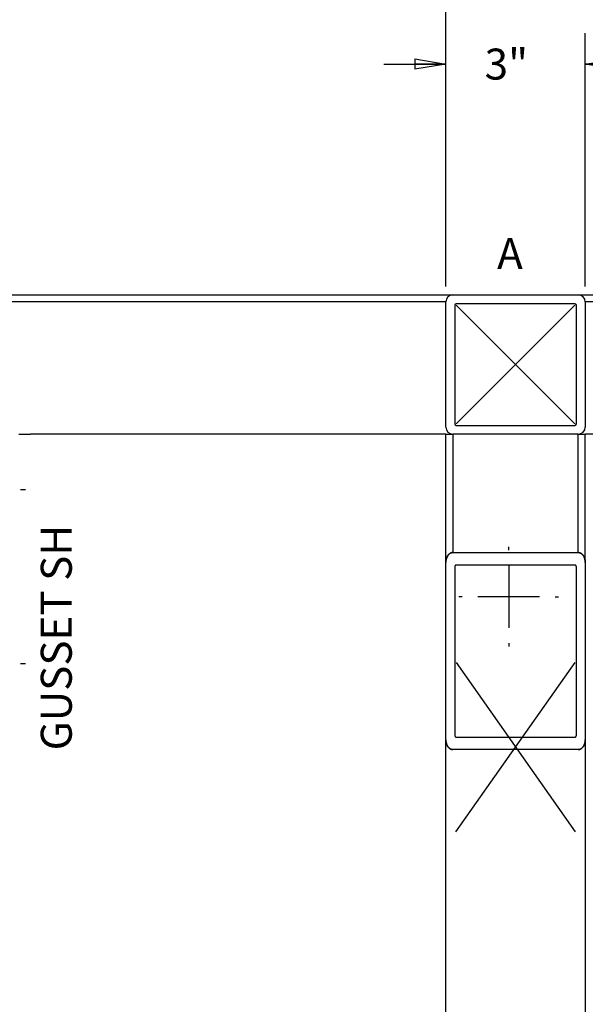
# Model space of a CAD drawing. Extents: x 0.4 to 33.4, y 0.3 to 21.3.
# Drawn here: x 7.7 to 9.9, y 11.8 to 15.8 of the extents above; entities that cross this region are included whole.
import ezdxf

# ---------------------------------------------------------------- set-up
doc = ezdxf.new("R2010")
doc.units = 0
doc.header["$MEASUREMENT"] = 0
doc.linetypes.add('HIDDENNEW0', pattern=[0.1875, 0.0625, -0.0625, 0.0625])
doc.linetypes.add('PHANTOM', pattern=[1.1875, 0.375, -0.0625, 0.125, -0.0625, 0.125, -0.0625, 0.375])
doc.layers.get('0').update_dxf_attribs({"linetype": 'CONTINUOUS'})
for name, color, linetype in [('CEN', 5, 'PHANTOM'), ('DIM', 2, 'CONTINUOUS'), ('OBJ', 7, 'HIDDENNEW0')]:
    doc.layers.add(name, color=color, linetype=linetype)
doc.styles.get("Standard").update_dxf_attribs({"font": 'monotxt.shx'})
doc.dimstyles.new('DSTYLE1', dxfattribs={"dimtxt": 0.666667, "dimasz": 0.125, "dimexe": 0.125, "dimexo": 0.0625, "dimgap": 0.0625, "dimtad": 0, "dimtih": 1, "dimtoh": 1, "dimdec": 3, "dimlfac": 5.333333, "dimrnd": 0.001, "dimzin": 7, "dimdsep": 46, "dimtxsty": 'Standard', "dimcen": 0.09, "dimadec": 0, "dimazin": 0, "dimtp": 0.005, "dimtm": 0.005, "dimtfac": 1, "dimtdec": 3, "dimtofl": 0, "dimtmove": 2, "dimatfit": 3, "dimfxl": 0, "dimtolj": 1, "dimtzin": 0, "dimarcsym": 0})

# ---------------------------------------------------------------- blocks, each defined once
blk = doc.blocks.new('_AH1')
at = {"color": 0, "linetype": 'Continuous'}
for p, q in [((-1, 0.166667), (0, 0)), ((-1, 0.166667), (-1, -0.166667)), ((0, 0), (-1, -0.166667)), ((0, 0), (-1, 0))]:
    blk.add_line(p, q, dxfattribs=at)
blk = doc.blocks.new('*D214')
at = {"layer": 'DIM', "color": 2, "linetype": 'Continuous'}
for p, q in [((5.6781, 14.2072), (5.6781, 17.052)), ((9.3817, 14.7416), (9.3817, 17.052)), ((5.6781, 16.927), (6.9049, 16.927)), ((9.3817, 16.927), (8.1549, 16.927))]:
    blk.add_line(p, q, dxfattribs=at)
at = {"layer": 'DIM', "color": 2, "xscale": 0.125, "yscale": 0.125, "zscale": 0.125, "rotation": 180}
blk.add_blockref('_AH1', (5.6781, 16.927), dxfattribs=at)
at = {"layer": 'DIM', "color": 2, "xscale": 0.125, "yscale": 0.125, "zscale": 0.125}
blk.add_blockref('_AH1', (9.3817, 16.927), dxfattribs=at)
at = {"layer": 'DIM', "color": 2, "linetype": 'Continuous'}
blk.add_text('1\'-7 3/4"', height=0.125, dxfattribs=at).set_placement((6.9674, 16.8645))
blk = doc.blocks.new('*D215')
at = {"layer": 'DIM', "color": 2, "linetype": 'Continuous'}
for p, q in [((9.3817, 14.7416), (9.3817, 17.7933)), ((14.959, 14.7416), (14.959, 17.7933)), ((9.3817, 17.6683), (11.5454, 17.6683)), ((14.959, 17.6683), (12.7954, 17.6683))]:
    blk.add_line(p, q, dxfattribs=at)
at = {"layer": 'DIM', "color": 2, "xscale": 0.125, "yscale": 0.125, "zscale": 0.125, "rotation": 180}
blk.add_blockref('_AH1', (9.3817, 17.6683), dxfattribs=at)
at = {"layer": 'DIM', "color": 2, "xscale": 0.125, "yscale": 0.125, "zscale": 0.125}
blk.add_blockref('_AH1', (14.959, 17.6683), dxfattribs=at)
at = {"layer": 'DIM', "color": 2, "linetype": 'Continuous'}
blk.add_text('2\'-5 3/4"', height=0.125, dxfattribs=at).set_placement((11.6079, 17.6058))
blk = doc.blocks.new('*D216')
at = {"layer": 'DIM', "color": 2, "linetype": 'Continuous'}
for p, q in [((4.2868, 14.7416), (4.2868, 18.5722)), ((21.7103, 14.7416), (21.7103, 18.5722)), ((4.2868, 18.4472), (12.2486, 18.4472)), ((21.7103, 18.4472), (13.7486, 18.4472))]:
    blk.add_line(p, q, dxfattribs=at)
at = {"layer": 'DIM', "color": 2, "xscale": 0.125, "yscale": 0.125, "zscale": 0.125, "rotation": 180}
blk.add_blockref('_AH1', (4.2868, 18.4472), dxfattribs=at)
at = {"layer": 'DIM', "color": 2, "xscale": 0.125, "yscale": 0.125, "zscale": 0.125}
blk.add_blockref('_AH1', (21.7103, 18.4472), dxfattribs=at)
at = {"layer": 'DIM', "color": 2, "linetype": 'Continuous'}
blk.add_text('7\'-8 15/16"', height=0.125, dxfattribs=at).set_placement((12.3111, 18.3847))
blk = doc.blocks.new('*D221')
at = {"layer": 'DIM', "color": 2, "linetype": 'Continuous'}
for p, q in [((4.2868, 14.7416), (4.2868, 19.3427)), ((24.5298, 11.9502), (24.5298, 19.3427)), ((4.2868, 19.2177), (13.5958, 19.2177)), ((24.5298, 19.2177), (15.2208, 19.2177))]:
    blk.add_line(p, q, dxfattribs=at)
at = {"layer": 'DIM', "color": 2, "xscale": 0.125, "yscale": 0.125, "zscale": 0.125, "rotation": 180}
blk.add_blockref('_AH1', (4.2868, 19.2177), dxfattribs=at)
at = {"layer": 'DIM', "color": 2, "xscale": 0.125, "yscale": 0.125, "zscale": 0.125}
blk.add_blockref('_AH1', (24.5298, 19.2177), dxfattribs=at)
at = {"layer": 'DIM', "color": 2, "linetype": 'Continuous'}
blk.add_text('8\'-11 15/16"', height=0.125, dxfattribs=at).set_placement((13.6583, 19.1552))
blk = doc.blocks.new('*D227')
at = {"layer": 'DIM', "color": 2, "linetype": 'Continuous'}
for p, q in [((9.3817, 14.7416), (9.3817, 15.7641)), ((9.9442, 14.7416), (9.9442, 15.7641)), ((9.1317, 15.6391), (9.3817, 15.6391)), ((10.1942, 15.6391), (9.9442, 15.6391))]:
    blk.add_line(p, q, dxfattribs=at)
at = {"layer": 'DIM', "color": 2, "xscale": 0.125, "yscale": 0.125, "zscale": 0.125}
blk.add_blockref('_AH1', (9.3817, 15.6391), dxfattribs=at)
at = {"layer": 'DIM', "color": 2, "xscale": 0.125, "yscale": 0.125, "zscale": 0.125, "rotation": 180}
blk.add_blockref('_AH1', (9.9442, 15.6391), dxfattribs=at)
at = {"layer": 'DIM', "color": 2, "linetype": 'Continuous'}
blk.add_text('3"', height=0.125, dxfattribs=at).set_placement((9.538, 15.5766))
blk = doc.blocks.new('*D229')
at = {"layer": 'DIM', "color": 2, "linetype": 'Continuous'}
for p, q in [((9.3817, 14.7416), (9.3817, 17.052)), ((10.4221, 14.7416), (10.4221, 17.052)), ((10.4221, 16.927), (9.3817, 16.927)), ((10.4221, 16.927), (11.3928, 16.927))]:
    blk.add_line(p, q, dxfattribs=at)
at = {"layer": 'DIM', "color": 2, "xscale": 0.125, "yscale": 0.125, "zscale": 0.125, "rotation": 180}
blk.add_blockref('_AH1', (9.3817, 16.927), dxfattribs=at)
at = {"layer": 'DIM', "color": 2, "xscale": 0.125, "yscale": 0.125, "zscale": 0.125}
blk.add_blockref('_AH1', (10.4221, 16.927), dxfattribs=at)
at = {"layer": 'DIM', "color": 2, "linetype": 'Continuous'}
blk.add_text('5 9/16"', height=0.125, dxfattribs=at).set_placement((11.4553, 16.8645))
blk = doc.blocks.new('*D604')
at = {"layer": 'DIM', "color": 2, "linetype": 'Continuous'}
for p, q in [((4.2868, 14.7697), (4.2868, 17.7933)), ((9.3817, 14.7416), (9.3817, 17.7933)), ((4.2868, 17.6683), (6.1468, 17.6683)), ((9.3817, 17.6683), (7.5218, 17.6683))]:
    blk.add_line(p, q, dxfattribs=at)
at = {"layer": 'DIM', "color": 2, "xscale": 0.125, "yscale": 0.125, "zscale": 0.125, "rotation": 180}
blk.add_blockref('_AH1', (4.2868, 17.6683), dxfattribs=at)
at = {"layer": 'DIM', "color": 2, "xscale": 0.125, "yscale": 0.125, "zscale": 0.125}
blk.add_blockref('_AH1', (9.3817, 17.6683), dxfattribs=at)
at = {"layer": 'DIM', "color": 2, "linetype": 'Continuous'}
blk.add_text('2\'-3 3/16"', height=0.125, dxfattribs=at).set_placement((6.2093, 17.6058))

msp = doc.modelspace()

# ---------------------------------------------------------------- linework, layer by layer
at = {"layer": 'CEN', "color": 5, "linetype": 'Continuous'}
for p, q in [((7.66446, 13.92207), (7.68481, 13.92207)), ((9.63522, 13.67598), (9.63522, 13.68965)), ((9.63522, 13.61348), (9.63522, 13.36348)), ((9.44772, 13.48848), (9.43405, 13.48848)), ((9.76022, 13.48848), (9.51022, 13.48848)), ((9.82272, 13.48848), (9.83639, 13.48848)), ((9.63522, 13.30098), (9.63522, 13.28731)), ((7.66446, 13.21895), (7.68481, 13.21895))]:
    msp.add_line(p, q, dxfattribs=at)
at = {"layer": 'DIM', "color": 2, "linetype": 'Continuous'}
for p, q in [((9.90273, 14.18621), (9.4232, 14.66574)), ((9.4232, 14.18621), (9.90273, 14.66574)), ((9.42183, 12.53911), (9.90403, 13.22235)), ((9.42313, 13.22241), (9.90339, 12.53944))]:
    msp.add_line(p, q, dxfattribs=at)
at = {"layer": 'OBJ', "color": 7, "linetype": 'Continuous'}
for p, q in [((7.19606, 14.70723), (9.40984, 14.70723)), ((9.38171, 14.6791), (7.23583, 14.6791)), ((9.38171, 14.17286), (9.38171, 14.6791)), ((9.38171, 14.17286), (9.38171, 14.6791)), ((9.40984, 14.70723), (9.91609, 14.70723)), ((9.40984, 14.70723), (9.91609, 14.70723)), ((9.90273, 14.6716), (9.4232, 14.6716)), ((9.90273, 14.6716), (9.4232, 14.6716)), ((9.91609, 14.70723), (10.46187, 14.70723)), ((9.94421, 14.6791), (9.94421, 14.17286)), ((10.4221, 14.6791), (9.94421, 14.6791)), ((9.94421, 14.6791), (9.94421, 14.17286)), ((9.41734, 14.66574), (9.41734, 14.18621)), ((9.41734, 14.66574), (9.41734, 14.18621)), ((9.90859, 14.18621), (9.90859, 14.66574)), ((9.90859, 14.18621), (9.90859, 14.66574)), ((9.4232, 14.18036), (9.90273, 14.18036)), ((9.4232, 14.18036), (9.90273, 14.18036)), ((7.6586, 14.14473), (7.70548, 14.14473)), ((9.38171, 14.14473), (7.70548, 14.14473)), ((9.38171, 14.14473), (9.40984, 14.14473)), ((9.38171, 13.62707), (9.38171, 14.14473)), ((9.91609, 14.14473), (9.40984, 14.14473)), ((9.40984, 14.14473), (9.40984, 13.66684)), ((9.91609, 14.14473), (9.40984, 14.14473)), ((9.91609, 14.14473), (9.94421, 14.14473)), ((9.91609, 13.66684), (9.91609, 14.14473)), ((10.46187, 14.14473), (9.94421, 14.14473)), ((9.94421, 14.14473), (9.94421, 14.14473)), ((9.94421, 13.62707), (9.94421, 14.14473)), ((9.40984, 13.66684), (9.91609, 13.66684)), ((9.40984, 13.66684), (9.91609, 13.66684)), ((9.38171, 12.91112), (9.38171, 13.62707)), ((9.38171, 12.91112), (9.38171, 13.62707)), ((9.41734, 13.60817), (9.41734, 12.93001)), ((9.41734, 13.60817), (9.41734, 12.93001)), ((9.90273, 13.61646), (9.4232, 13.61646)), ((9.90273, 13.61646), (9.4232, 13.61646)), ((9.90859, 12.93001), (9.90859, 13.60817)), ((9.90859, 12.93001), (9.90859, 13.60817)), ((9.94421, 13.62707), (9.94421, 12.91112)), ((9.94421, 13.62707), (9.94421, 12.91112)), ((9.4232, 12.92173), (9.90273, 12.92173)), ((9.4232, 12.92173), (9.90273, 12.92173)), ((9.38171, 11.79802), (9.38171, 12.91112)), ((9.94421, 12.91112), (9.94421, 11.79802)), ((9.91609, 12.87135), (9.40984, 12.87135)), ((9.91609, 12.87135), (9.40984, 12.87135))]:
    msp.add_line(p, q, dxfattribs=at)
for points in [[(9.38171, 13.62707), (9.38175, 13.62918, -0.0097749), (9.38187, 13.6313, -0.0095196), (9.38208, 13.63344, -0.0094597), (9.38236, 13.63558, -0.0098005), (9.38274, 13.63771, -0.0100428), (9.3832, 13.63982, -0.0102367), (9.38374, 13.64191, -0.0104507), (9.38437, 13.64396, -0.0107317), (9.38509, 13.64596, -0.0110207), (9.38588, 13.6479, -0.0113193), (9.38675, 13.64977, -0.0116513), (9.38768, 13.65157, -0.0119779), (9.38869, 13.65328, -0.0123648), (9.38975, 13.65491, -0.0127269), (9.39087, 13.65643, -0.0131232), (9.39203, 13.65786, -0.0134164), (9.39324, 13.65918, -0.0139218), (9.39448, 13.66039, -0.0144546), (9.39575, 13.66149, -0.0145868), (9.39704, 13.66249, -0.0141156), (9.39833, 13.66337, -0.0155085), (9.39966, 13.66414, -0.0181218), (9.40101, 13.66482, -0.0148815), (9.40228, 13.66538, -0.0069803), (9.40343, 13.66584, -0.019562), (9.40488, 13.66622, -0.0334387), (9.40704, 13.66655, -0.0177719), (9.40984, 13.66684, -0.0100242)], [(9.40984, 13.66684), (9.40863, 13.66681, 0.0167148), (9.4074, 13.66669, 0.0154889), (9.40615, 13.6665, 0.0151045), (9.40488, 13.66622, 0.0157715), (9.40359, 13.66585, 0.0159126), (9.40228, 13.66538, 0.0159109), (9.40097, 13.66481, 0.0157397), (9.39966, 13.66414, 0.0157161), (9.39834, 13.66337, 0.0154576), (9.39704, 13.66249, 0.0152779), (9.39575, 13.66149, 0.0149126), (9.39448, 13.66039, 0.0146384), (9.39324, 13.65918, 0.0142338), (9.39203, 13.65786, 0.0139293), (9.39087, 13.65643, 0.0134682), (9.38975, 13.65491, 0.0130505), (9.38869, 13.65328, 0.0127342), (9.38768, 13.65157, 0.0126022), (9.38674, 13.64977, 0.011904), (9.38588, 13.6479, 0.0109097), (9.38509, 13.64597, 0.0115689), (9.38437, 13.64396, 0.0131773), (9.38374, 13.64184, 0.0099838), (9.3832, 13.63982, 0.0039955), (9.38275, 13.63797, 0.0131547), (9.38236, 13.63558, 0.0217054), (9.38202, 13.63189, 0.0107589), (9.38171, 13.62707, 0.0057669)], [(9.91609, 13.66684), (9.91758, 13.66679, -0.0195294), (9.91908, 13.66662, -0.0188579), (9.92059, 13.66633, -0.0184184), (9.9221, 13.66592, -0.0186152), (9.92361, 13.66539, -0.0184278), (9.92511, 13.66474, -0.0180343), (9.92658, 13.66397, -0.0175208), (9.92803, 13.66308, -0.0170512), (9.92944, 13.66207, -0.0164632), (9.93082, 13.66095, -0.0158678), (9.93214, 13.65972, -0.015229), (9.93341, 13.6584, -0.0146018), (9.93462, 13.65698, -0.0139908), (9.93577, 13.65547, -0.0133954), (9.93685, 13.65389, -0.0128075), (9.93786, 13.65225, -0.0121915), (9.93879, 13.65054, -0.0117622), (9.93965, 13.64878, -0.0114057), (9.94043, 13.64699, -0.0107504), (9.94113, 13.64517, -0.0098034), (9.94175, 13.64334, -0.0101702), (9.9423, 13.64147, -0.0112216), (9.94278, 13.63955, -0.008732), (9.94318, 13.63775, -0.0039804), (9.9435, 13.63612, -0.0108862), (9.94377, 13.63408, -0.0176057), (9.94401, 13.63102, -0.0090488), (9.94421, 13.62707, -0.005052)], [(9.94421, 13.62707), (9.94419, 13.62877, 0.0083627), (9.94411, 13.63051, 0.0077943), (9.94397, 13.63228, 0.0076889), (9.94377, 13.63408, 0.0081655), (9.94351, 13.63591, 0.0084419), (9.94318, 13.63775, 0.0086941), (9.94278, 13.63961, 0.0089246), (9.9423, 13.64147, 0.0092877), (9.94175, 13.64332, 0.0095939), (9.94113, 13.64517, 0.009991), (9.94043, 13.64699, 0.010349), (9.93965, 13.64878, 0.0107996), (9.93879, 13.65054, 0.0112349), (9.93786, 13.65225, 0.0117661), (9.93685, 13.65389, 0.0122398), (9.93577, 13.65547, 0.0127372), (9.93462, 13.65698, 0.0133987), (9.93341, 13.6584, 0.0142653), (9.93214, 13.65972, 0.0145319), (9.93082, 13.66095, 0.0142439), (9.92945, 13.66207, 0.0161527), (9.92803, 13.66308, 0.0197491), (9.92653, 13.66397, 0.0160274), (9.92511, 13.66474, 0.0066427), (9.9238, 13.66538, 0.0225492), (9.9221, 13.66592, 0.040283), (9.9195, 13.66641, 0.0209569), (9.91609, 13.66684, 0.0113965)], [(9.42319, 13.61646), (9.42288, 13.61645, 0.0195359), (9.42257, 13.61641, 0.0188642), (9.42226, 13.61635, 0.0184243), (9.42194, 13.61627, 0.0186208), (9.42163, 13.61616, 0.0184329), (9.42132, 13.61602, 0.0180388), (9.42101, 13.61586, 0.0175245), (9.42071, 13.61568, 0.0170542), (9.42041, 13.61547, 0.0164654), (9.42013, 13.61523, 0.0158693), (9.41985, 13.61498, 0.0152298), (9.41959, 13.6147, 0.014602), (9.41933, 13.61441, 0.0139905), (9.41909, 13.61409, 0.0133946), (9.41887, 13.61376, 0.0128064), (9.41866, 13.61342, 0.0121899), (9.41847, 13.61306, 0.0117604), (9.41829, 13.6127, 0.0114036), (9.41812, 13.61232, 0.0107482), (9.41798, 13.61194, 0.0098012), (9.41785, 13.61156, 0.0101677), (9.41773, 13.61117, 0.0112187), (9.41764, 13.61077, 0.0087296), (9.41755, 13.6104, 0.0039793), (9.41748, 13.61006, 0.010883), (9.41743, 13.60963, 0.0176002), (9.41738, 13.609, 0.0090459), (9.41734, 13.60817, 0.0050504)], [(9.4232, 13.61646), (9.42288, 13.61645, 0.0195288), (9.42257, 13.61641, 0.0188573), (9.42226, 13.61635, 0.0184178), (9.42194, 13.61627, 0.0186146), (9.42163, 13.61616, 0.0184272), (9.42132, 13.61602, 0.0180338), (9.42101, 13.61586, 0.0175203), (9.42071, 13.61568, 0.0170508), (9.42041, 13.61547, 0.0164629), (9.42013, 13.61523, 0.0158675), (9.41985, 13.61498, 0.0152288), (9.41959, 13.6147, 0.0146017), (9.41933, 13.61441, 0.0139908), (9.41909, 13.61409, 0.0133954), (9.41887, 13.61376, 0.0128076), (9.41866, 13.61342, 0.0121915), (9.41847, 13.61306, 0.0117624), (9.41829, 13.6127, 0.0114058), (9.41812, 13.61232, 0.0107506), (9.41798, 13.61195, 0.0098036), (9.41785, 13.61156, 0.0101704), (9.41773, 13.61117, 0.0112219), (9.41763, 13.61078, 0.0087322), (9.41755, 13.6104, 0.0039805), (9.41748, 13.61006, 0.0108865), (9.41743, 13.60964, 0.0176062), (9.41738, 13.609, 0.0090491), (9.41734, 13.60817, 0.0050522)], [(9.90859, 13.60817), (9.90858, 13.60853, 0.0083642), (9.90857, 13.60889, 0.0077956), (9.90854, 13.60926, 0.0076901), (9.9085, 13.60963, 0.0081667), (9.90844, 13.61002, 0.0084429), (9.90837, 13.6104, 0.0086951), (9.90829, 13.61079, 0.0089255), (9.90819, 13.61117, 0.0092884), (9.90807, 13.61156, 0.0095944), (9.90794, 13.61194, 0.0099913), (9.9078, 13.61232, 0.0103491), (9.90764, 13.6127, 0.0107994), (9.90746, 13.61306, 0.0112345), (9.90726, 13.61342, 0.0117654), (9.90705, 13.61376, 0.0122388), (9.90683, 13.61409, 0.0127358), (9.90659, 13.61441, 0.0133969), (9.90634, 13.6147, 0.0142631), (9.90607, 13.61498, 0.0145293), (9.90579, 13.61523, 0.014241), (9.90551, 13.61547, 0.0161492), (9.90521, 13.61568, 0.0197444), (9.9049, 13.61586, 0.0160234), (9.9046, 13.61602, 0.006641), (9.90433, 13.61616, 0.0225433), (9.90398, 13.61627, 0.0402725), (9.90344, 13.61637, 0.0209519), (9.90272, 13.61646, 0.0113939)], [(9.90859, 13.60817), (9.90858, 13.60853, 0.0083627), (9.90856, 13.60889, 0.0077943), (9.90854, 13.60926, 0.0076889), (9.90849, 13.60964, 0.0081655), (9.90844, 13.61002, 0.0084419), (9.90837, 13.6104, 0.0086941), (9.90829, 13.61079, 0.0089246), (9.90819, 13.61117, 0.0092877), (9.90807, 13.61156, 0.0095939), (9.90794, 13.61195, 0.009991), (9.9078, 13.61233, 0.010349), (9.90764, 13.6127, 0.0107996), (9.90746, 13.61306, 0.0112349), (9.90726, 13.61342, 0.0117661), (9.90705, 13.61376, 0.0122398), (9.90683, 13.61409, 0.0127372), (9.90659, 13.61441, 0.0133987), (9.90634, 13.6147, 0.0142653), (9.90607, 13.61498, 0.0145319), (9.9058, 13.61523, 0.0142439), (9.90551, 13.61547, 0.0161527), (9.90521, 13.61568, 0.0197491), (9.9049, 13.61586, 0.0160274), (9.90461, 13.61602, 0.0066427), (9.90433, 13.61616, 0.0225492), (9.90398, 13.61627, 0.040283), (9.90344, 13.61637, 0.0209569), (9.90273, 13.61646, 0.0113965)], [(9.41734, 12.93001), (9.41734, 12.92957, 0.0097739), (9.41737, 12.92913, 0.009519), (9.41741, 12.92869, 0.0094595), (9.41747, 12.92824, 0.0098006), (9.41755, 12.9278, 0.0100433), (9.41765, 12.92736, 0.0102376), (9.41776, 12.92692, 0.0104519), (9.41789, 12.9265, 0.0107334), (9.41804, 12.92608, 0.0110229), (9.4182, 12.92568, 0.0113219), (9.41838, 12.92529, 0.0116544), (9.41858, 12.92491, 0.0119815), (9.41879, 12.92455, 0.0123689), (9.41901, 12.92422, 0.0127316), (9.41924, 12.9239, 0.0131283), (9.41949, 12.9236, 0.0134219), (9.41974, 12.92333, 0.0139279), (9.42, 12.92307, 0.0144611), (9.42026, 12.92284, 0.0145935), (9.42053, 12.92264, 0.0141221), (9.4208, 12.92245, 0.0155156), (9.42107, 12.92229, 0.0181299), (9.42136, 12.92215, 0.0148878), (9.42162, 12.92203, 0.0069832), (9.42186, 12.92194, 0.0195696), (9.42216, 12.92186, 0.0334494), (9.42261, 12.92179, 0.0177762), (9.42319, 12.92173, 0.0100262)], [(9.41734, 12.93001), (9.41734, 12.92958, 0.0097745), (9.41737, 12.92913, 0.0095192), (9.41741, 12.92869, 0.0094593), (9.41747, 12.92824, 0.0098), (9.41755, 12.9278, 0.0100423), (9.41765, 12.92736, 0.0102362), (9.41776, 12.92692, 0.0104501), (9.41789, 12.9265, 0.0107311), (9.41804, 12.92608, 0.0110201), (9.4182, 12.92568, 0.0113186), (9.41838, 12.92529, 0.0116506), (9.41858, 12.92491, 0.0119771), (9.41879, 12.92455, 0.012364), (9.41901, 12.92422, 0.0127261), (9.41924, 12.9239, 0.0131223), (9.41949, 12.9236, 0.0134155), (9.41974, 12.92333, 0.013921), (9.42, 12.92307, 0.0144538), (9.42026, 12.92284, 0.0145861), (9.42053, 12.92264, 0.014115), (9.4208, 12.92245, 0.0155079), (9.42107, 12.92229, 0.0181213), (9.42136, 12.92215, 0.0148812), (9.42162, 12.92203, 0.0069802), (9.42186, 12.92194, 0.0195618), (9.42216, 12.92186, 0.0334388), (9.42261, 12.92179, 0.0177722), (9.4232, 12.92173, 0.0100244)], [(9.90272, 12.92173), (9.90304, 12.92174, 0.01952), (9.90335, 12.92178, 0.0188498), (9.90366, 12.92184, 0.0184116), (9.90398, 12.92192, 0.0186095), (9.90429, 12.92203, 0.0184236), (9.9046, 12.92217, 0.0180316), (9.90491, 12.92233, 0.0175196), (9.90521, 12.92251, 0.0170514), (9.90551, 12.92272, 0.0164646), (9.90579, 12.92296, 0.0158703), (9.90607, 12.92321, 0.0152325), (9.90634, 12.92349, 0.014606), (9.90659, 12.92378, 0.0139956), (9.90683, 12.9241, 0.0134006), (9.90705, 12.92443, 0.0128131), (9.90726, 12.92477, 0.0121972), (9.90746, 12.92512, 0.0117681), (9.90764, 12.92549, 0.0114116), (9.9078, 12.92586, 0.0107562), (9.90794, 12.92624, 0.0098088), (9.90807, 12.92663, 0.0101759), (9.90819, 12.92702, 0.011228), (9.90829, 12.92741, 0.008737), (9.90837, 12.92779, 0.0039827), (9.90844, 12.92813, 0.0108924), (9.9085, 12.92855, 0.0176155), (9.90854, 12.92919, 0.0090537), (9.90859, 12.93001, 0.0050547)], [(9.90273, 12.92173), (9.90304, 12.92174, 0.0195288), (9.90335, 12.92178, 0.0188573), (9.90366, 12.92184, 0.0184178), (9.90398, 12.92192, 0.0186146), (9.90429, 12.92203, 0.0184272), (9.90461, 12.92217, 0.0180338), (9.90491, 12.92233, 0.0175203), (9.90521, 12.92251, 0.0170508), (9.90551, 12.92272, 0.0164629), (9.9058, 12.92296, 0.0158675), (9.90607, 12.92321, 0.0152288), (9.90634, 12.92349, 0.0146017), (9.90659, 12.92378, 0.0139908), (9.90683, 12.9241, 0.0133954), (9.90705, 12.92443, 0.0128076), (9.90726, 12.92477, 0.0121915), (9.90746, 12.92512, 0.0117624), (9.90764, 12.92549, 0.0114058), (9.9078, 12.92586, 0.0107506), (9.90794, 12.92624, 0.0098036), (9.90807, 12.92663, 0.0101704), (9.90819, 12.92702, 0.0112219), (9.90829, 12.92741, 0.0087322), (9.90837, 12.92779, 0.0039805), (9.90844, 12.92813, 0.0108865), (9.90849, 12.92855, 0.0176062), (9.90854, 12.92919, 0.0090491), (9.90859, 12.93001, 0.0050522)], [(9.40984, 12.87134), (9.40835, 12.8714, -0.0195294), (9.40685, 12.87157, -0.0188578), (9.40533, 12.87186, -0.0184182), (9.40382, 12.87227, -0.0186149), (9.40231, 12.8728, -0.0184274), (9.40082, 12.87345, -0.0180338), (9.39934, 12.87422, -0.0175203), (9.39789, 12.87511, -0.0170507), (9.39648, 12.87612, -0.0164626), (9.39511, 12.87724, -0.0158672), (9.39378, 12.87847, -0.0152284), (9.39251, 12.87979, -0.0146012), (9.3913, 12.88121, -0.0139903), (9.39015, 12.88271, -0.0133949), (9.38907, 12.8843, -0.0128071), (9.38806, 12.88594, -0.0121911), (9.38713, 12.88765, -0.0117619), (9.38627, 12.88941, -0.0114053), (9.38549, 12.8912, -0.0107501), (9.38479, 12.89302, -0.0098032), (9.38417, 12.89485, -0.0101699), (9.38362, 12.89672, -0.0112214), (9.38315, 12.89864, -0.0087318), (9.38275, 12.90044, -0.0039804), (9.38242, 12.90207, -0.010886), (9.38215, 12.90411, -0.0176055), (9.38192, 12.90717, -0.0090487), (9.38171, 12.91112, -0.005052)], [(9.38171, 12.91112), (9.38174, 12.90942, 0.0083627), (9.38182, 12.90768, 0.0077943), (9.38195, 12.90591, 0.0076889), (9.38215, 12.90411, 0.0081655), (9.38242, 12.90228, 0.0084419), (9.38274, 12.90044, 0.0086941), (9.38315, 12.89858, 0.0089246), (9.38362, 12.89672, 0.0092877), (9.38417, 12.89487, 0.0095939), (9.38479, 12.89302, 0.009991), (9.38549, 12.8912, 0.010349), (9.38627, 12.88941, 0.0107996), (9.38713, 12.88765, 0.0112349), (9.38806, 12.88594, 0.0117661), (9.38907, 12.8843, 0.0122398), (9.39015, 12.88271, 0.0127372), (9.3913, 12.88121, 0.0133987), (9.39251, 12.87979, 0.0142653), (9.39378, 12.87847, 0.0145319), (9.39511, 12.87724, 0.0142439), (9.39647, 12.87612, 0.0161527), (9.39789, 12.87511, 0.0197491), (9.39939, 12.87422, 0.0160274), (9.40082, 12.87345, 0.0066427), (9.40213, 12.87281, 0.0225492), (9.40382, 12.87227, 0.040283), (9.40643, 12.87178, 0.0209569), (9.40984, 12.87135, 0.0113965)], [(9.94421, 12.91112), (9.94419, 12.90942, -0.0083618), (9.94411, 12.90768, -0.0077934), (9.94397, 12.90591, -0.0076881), (9.94377, 12.90411, -0.0081646), (9.94351, 12.90228, -0.0084409), (9.94318, 12.90044, -0.0086931), (9.94278, 12.89859, -0.0089235), (9.9423, 12.89672, -0.0092865), (9.94176, 12.89487, -0.0095927), (9.94113, 12.89302, -0.0099897), (9.94043, 12.8912, -0.0103477), (9.93965, 12.88941, -0.0107982), (9.93879, 12.88765, -0.0112335), (9.93786, 12.88594, -0.0117647), (9.93685, 12.8843, -0.0122384), (9.93577, 12.88271, -0.0127358), (9.93462, 12.88121, -0.0133974), (9.93341, 12.87979, -0.014264), (9.93214, 12.87847, -0.0145308), (9.93082, 12.87724, -0.0142429), (9.92946, 12.87612, -0.0161518), (9.92803, 12.87511, -0.0197483), (9.92653, 12.87422, -0.0160271), (9.92511, 12.87345, -0.0066427), (9.9238, 12.87281, -0.0225492), (9.9221, 12.87227, -0.0402845), (9.9195, 12.87178, -0.0209583), (9.91609, 12.87134, -0.0113973)], [(9.91609, 12.87135), (9.91758, 12.8714, 0.0195288), (9.91908, 12.87157, 0.0188573), (9.92059, 12.87186, 0.0184178), (9.9221, 12.87227, 0.0186146), (9.92361, 12.8728, 0.0184272), (9.92511, 12.87345, 0.0180338), (9.92658, 12.87422, 0.0175203), (9.92803, 12.87511, 0.0170508), (9.92944, 12.87612, 0.0164629), (9.93082, 12.87724, 0.0158675), (9.93214, 12.87847, 0.0152288), (9.93341, 12.87979, 0.0146017), (9.93462, 12.88121, 0.0139908), (9.93577, 12.88271, 0.0133954), (9.93685, 12.8843, 0.0128076), (9.93786, 12.88594, 0.0121915), (9.93879, 12.88765, 0.0117624), (9.93965, 12.88941, 0.0114058), (9.94043, 12.8912, 0.0107506), (9.94113, 12.89302, 0.0098036), (9.94175, 12.89485, 0.0101704), (9.9423, 12.89672, 0.0112219), (9.94278, 12.89864, 0.0087322), (9.94318, 12.90044, 0.0039805), (9.9435, 12.90207, 0.0108865), (9.94377, 12.90411, 0.0176062), (9.94401, 12.90717, 0.0090491), (9.94421, 12.91112, 0.0050522)]]:
    msp.add_lwpolyline(points, format="xyb", dxfattribs=at)
for centre, radius, start, end in [((9.40984, 14.6791), 0.02813, 90, 180), ((9.40984, 14.6791), 0.02813, 90, 180), ((9.4232, 14.66574), 0.00586, 90, 180), ((9.4232, 14.66574), 0.00586, 90, 180), ((9.90273, 14.66574), 0.00586, 0, 90), ((9.90273, 14.66574), 0.00586, 0, 90), ((9.91609, 14.6791), 0.02813, 0, 90), ((9.91609, 14.6791), 0.02813, 0, 90), ((9.40984, 14.17286), 0.02813, 180, 270), ((9.40984, 14.17286), 0.02813, 180, 270), ((9.4232, 14.18621), 0.00586, 180, 270), ((9.4232, 14.18621), 0.00586, 180, 270), ((9.90273, 14.18621), 0.00586, 270, 360), ((9.90273, 14.18621), 0.00586, 270, 360), ((9.91609, 14.17286), 0.02813, 270, 360), ((9.91609, 14.17286), 0.02813, 270, 360)]:
    msp.add_arc(centre, radius, start, end, dxfattribs=at)

# ---------------------------------------------------------------- texts
at = {"layer": 'DIM', "color": 2, "linetype": 'Continuous'}
msp.add_text('A', height=0.125, dxfattribs=at).set_placement((9.58846, 14.81144))
msp.add_text('GUSSET SH', height=0.125, rotation=90, dxfattribs=at).set_placement((7.87168, 12.86808))

# ---------------------------------------------------------------- dimensions: what is measured, and where the dimension line sits
for base, p1, p2, picture, middle in [((4.28685, 19.217749), (24.529818, 11.887699), (4.28685, 14.679105), '*D221', (14.408334, 19.217749)), ((9.38171, 17.66828), (14.95905, 14.6791), (9.38171, 14.6791), '*D215', (12.17038, 17.66828)), ((10.4221, 16.92697), (9.38171, 14.6791), (10.4221, 14.6791), '*D229', (11.89281, 16.92697)), ((9.38171, 15.63906), (9.94421, 14.6791), (9.38171, 14.6791), '*D227', (9.66296, 15.63906))]:
    dim = msp.add_linear_dim(base=base, p1=p1, p2=p2, dimstyle='DSTYLE1', override={"dimblk": '_AH1', "dimsah": 0}, dxfattribs=at)
    dim.commit()
    dim.dimension.update_dxf_attribs({"geometry": picture, "text_midpoint": middle, "dimtype": 128})
for base, p1, p2, picture, middle in [((4.28685, 18.44721), (21.71029, 14.6791), (4.28685, 14.6791), '*D216', (12.99857, 18.44721)), ((4.28685, 17.66828), (9.38171, 14.6791), (4.28685, 14.70723), '*D604', (6.83428, 17.66828)), ((5.67814, 16.92697), (9.38171, 14.6791), (5.67814, 14.14473), '*D214', (7.52992, 16.92697))]:
    dim = msp.add_linear_dim(base=base, p1=p1, p2=p2, angle=180, dimstyle='DSTYLE1', override={"dimblk": '_AH1', "dimsah": 0}, dxfattribs=at)
    dim.commit()
    dim.dimension.update_dxf_attribs({"geometry": picture, "text_midpoint": middle, "dimtype": 128})

doc.saveas('drawing.dxf')
